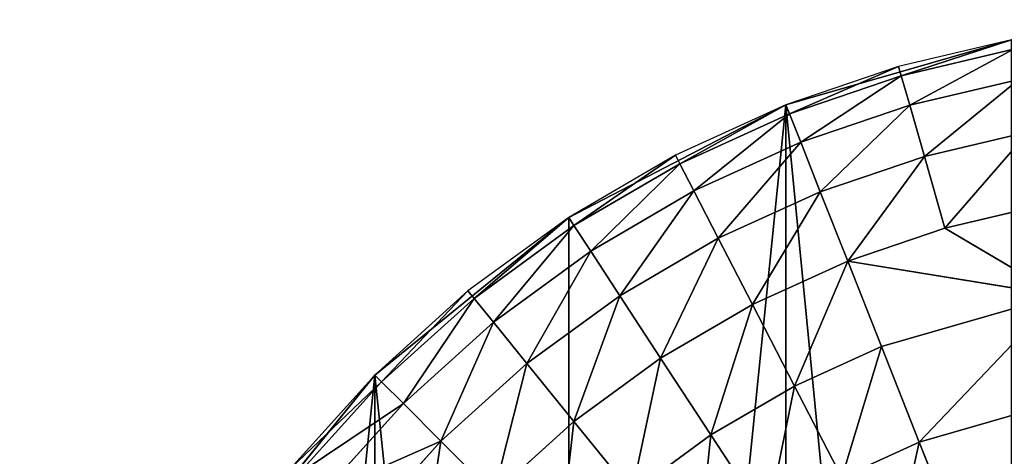
# Model space of a CAD drawing. Extents: x -2429 to 18, y -85 to 2006.
# Drawn here: x -1639 to -1608, y -7 to 6 of the extents above; entities that cross this region are included whole.
import ezdxf

# ---------------------------------------------------------------- set-up
doc = ezdxf.new("R2010")
doc.units = 0
doc.layers.get('0').update_dxf_attribs({"color": 13, "linetype": 'CONTINUOUS'})

# ---------------------------------------------------------------- blocks, each defined once
blk = doc.blocks.new('COMPONENT_9')
for p, q in [((31.126, 75.465, 1094.217), (24.045, 73.427, 1094.217)), ((31.126, 75.465, 2300), (24.045, 73.427, 2300)), ((24.045, 73.427, 2300), (17.228, 69.896, 2300)), ((24.045, 73.427, 1094.217), (17.228, 69.896, 1094.217)), ((24.045, 73.427, 1094.217), (24.045, 73.427, 2300)), ((17.228, 69.896, 1094.217), (11.145, 64.955, 1094.217)), ((17.228, 69.896, 2300), (11.145, 64.955, 2300)), ((17.228, 69.896, 1094.217), (17.228, 69.896, 2300)), ((11.145, 64.955, 2300), (6.202, 58.87, 2300)), ((11.145, 64.955, 1094.217), (6.202, 58.87, 1094.217)), ((11.145, 64.955, 1094.217), (11.145, 64.955, 2300))]:
    blk.add_line(p, q)
mesh = blk.add_polyface()
corners = [(0.634, 44.973, 1094.217), (0.636, 31.126, 1094.217), (0, 38.049, 1094.217), (2.67, 52.054, 1094.217), (2.672, 24.043, 1094.217), (6.202, 58.87, 1094.217), (6.203, 17.228, 1094.217), (11.145, 64.955, 1094.217), (11.143, 11.145, 1094.217), (17.228, 6.202, 1094.217), (17.228, 69.896, 1094.217), (24.045, 73.427, 1094.217), (24.045, 2.671, 1094.217), (31.126, 0.634, 1094.217), (31.126, 75.465, 1094.217), (38.049, 76.099, 1094.217), (38.049, 0, 1094.217), (44.973, 0.634, 1094.217), (44.973, 75.464, 1094.217), (52.057, 73.428, 1094.217), (52.056, 2.672, 1094.217), (58.871, 6.2, 1094.217), (58.87, 69.897, 1094.217), (64.955, 64.954, 1094.217), (64.956, 11.144, 1094.217), (69.899, 58.871, 1094.217), (69.897, 17.228, 1094.217), (73.428, 24.042, 1094.217), (73.429, 52.056, 1094.217), (75.464, 31.126, 1094.217), (75.465, 44.973, 1094.217), (76.101, 38.049, 1094.217)]
mesh.append_faces([[corners[k] for k in face] for face in [(0, 1, 2), (29, 30, 31)]], dxfattribs={"vtx0": -1})
mesh.append_faces([[corners[k] for k in face] for face in [(1, 3, 4), (4, 5, 6), (6, 7, 8), (8, 7, 9), (9, 11, 12), (12, 11, 13), (13, 15, 16), (16, 15, 17), (17, 19, 20), (20, 19, 21), (21, 23, 24), (24, 25, 26), (26, 25, 27), (27, 28, 29)]], dxfattribs={"vtx0": -1, "vtx1": -1})
mesh.append_faces([[corners[k] for k in face] for face in [(1, 0, 3), (4, 3, 5), (6, 5, 7), (9, 7, 10), (9, 10, 11), (13, 11, 14), (13, 14, 15), (17, 15, 18), (17, 18, 19), (21, 19, 22), (21, 22, 23), (24, 23, 25), (27, 25, 28), (29, 28, 30)]], dxfattribs={"vtx0": -1, "vtx2": -1})
mesh = blk.add_polyface()
corners = [(0.636, 31.126, 2300), (0.634, 44.973, 2300), (0, 38.049, 2300), (2.67, 52.054, 2300), (2.672, 24.043, 2300), (6.202, 58.87, 2300), (6.203, 17.228, 2300), (11.145, 64.955, 2300), (11.143, 11.145, 2300), (17.228, 6.202, 2300), (17.228, 69.896, 2300), (24.045, 73.427, 2300), (24.044, 2.67, 2300), (31.126, 0.634, 2300), (31.126, 75.465, 2300), (38.049, 76.098, 2300), (38.049, 0, 2300), (44.973, 0.633, 2300), (44.973, 75.464, 2300), (52.056, 73.428, 2300), (52.056, 2.672, 2300), (58.871, 6.2, 2300), (58.87, 69.897, 2300), (64.955, 64.954, 2300), (64.956, 11.143, 2300), (69.898, 58.871, 2300), (69.897, 17.228, 2300), (73.428, 24.042, 2300), (73.429, 52.056, 2300), (75.464, 31.126, 2300), (75.465, 44.973, 2300), (76.101, 38.049, 2300)]
mesh.append_faces([[corners[k] for k in face] for face in [(0, 1, 2), (30, 29, 31)]], dxfattribs={"vtx0": -1})
mesh.append_faces([[corners[k] for k in face] for face in [(1, 0, 3), (3, 4, 5), (5, 6, 7), (7, 9, 10), (10, 9, 11), (11, 13, 14), (14, 13, 15), (15, 17, 18), (18, 17, 19), (19, 21, 22), (22, 21, 23), (23, 24, 25), (25, 27, 28), (28, 29, 30)]], dxfattribs={"vtx0": -1, "vtx1": -1})
mesh.append_faces([[corners[k] for k in face] for face in [(3, 0, 4), (5, 4, 6), (7, 6, 8), (7, 8, 9), (11, 9, 12), (11, 12, 13), (15, 13, 16), (15, 16, 17), (19, 17, 20), (19, 20, 21), (23, 21, 24), (25, 24, 26), (25, 26, 27), (28, 27, 29)]], dxfattribs={"vtx0": -1, "vtx2": -1})
mesh = blk.add_polyface()
corners = [(24.045, 73.427, 2300), (31.126, 75.465, 1094.217), (24.045, 73.427, 1094.217), (31.126, 75.465, 2300)]
mesh.append_faces([[corners[k] for k in face] for face in [(0, 1, 2), (1, 0, 3)]], dxfattribs={"vtx0": -1})
mesh = blk.add_polyface()
corners = [(17.228, 69.896, 2300), (24.045, 73.427, 1094.217), (17.228, 69.896, 1094.217), (24.045, 73.427, 2300)]
mesh.append_faces([[corners[k] for k in face] for face in [(0, 1, 2), (1, 0, 3)]], dxfattribs={"vtx0": -1})
mesh = blk.add_polyface()
corners = [(11.145, 64.955, 2300), (17.228, 69.896, 1094.217), (11.145, 64.955, 1094.217), (17.228, 69.896, 2300)]
mesh.append_faces([[corners[k] for k in face] for face in [(0, 1, 2), (1, 0, 3)]], dxfattribs={"vtx0": -1})
mesh = blk.add_polyface()
corners = [(11.145, 64.955, 2300), (6.202, 58.87, 1094.217), (6.202, 58.87, 2300), (11.145, 64.955, 1094.217)]
mesh.append_faces([[corners[k] for k in face] for face in [(0, 1, 2), (1, 0, 3)]], dxfattribs={"vtx0": -1})
blk = doc.blocks.new('COMPONENT_4')
for p, q in [((24.045, 73.429, 0), (31.126, 75.465, 0)), ((31.126, 75.465, 0), (27.58, 74.631, 0)), ((27.663, 74.343, 3.275), (31.183, 75.17, 3.275)), ((27.58, 74.631, 0), (24.045, 73.429, 0)), ((27.663, 74.343, 3.275), (27.58, 74.631, 0)), ((24.155, 73.148, 3.275), (27.663, 74.343, 3.275)), ((27.663, 74.343, 3.275), (27.929, 73.417, 6.626)), ((31.357, 74.222, 6.626), (27.929, 73.417, 6.626)), ((17.23, 69.898, 0), (24.045, 73.429, 0)), ((24.045, 73.429, 0), (20.576, 71.85, 0)), ((24.155, 73.148, 3.275), (24.045, 73.429, 0)), ((27.929, 73.417, 6.626), (24.511, 72.254, 6.626)), ((27.929, 73.417, 6.626), (28.389, 71.81, 9.85)), ((20.711, 71.581, 3.275), (24.155, 73.148, 3.275)), ((24.155, 73.148, 3.275), (24.511, 72.254, 6.626)), ((31.661, 72.579, 9.85), (28.389, 71.81, 9.85)), ((24.511, 72.254, 6.626), (21.154, 70.727, 6.626)), ((24.511, 72.254, 6.626), (25.124, 70.701, 9.85)), ((20.576, 71.85, 0), (17.23, 69.898, 0)), ((20.711, 71.581, 3.275), (20.576, 71.85, 0)), ((28.389, 71.81, 9.85), (25.124, 70.701, 9.85)), ((28.389, 71.81, 9.85), (29.033, 69.563, 12.728)), ((17.394, 69.647, 3.275), (20.711, 71.581, 3.275)), ((20.711, 71.581, 3.275), (21.154, 70.727, 6.626)), ((21.154, 70.727, 6.626), (17.921, 68.839, 6.626)), ((21.154, 70.727, 6.626), (21.923, 69.242, 9.85)), ((25.124, 70.701, 9.85), (21.923, 69.242, 9.85)), ((25.124, 70.701, 9.85), (25.985, 68.527, 12.728)), ((29.033, 69.563, 12.728), (32.086, 70.28, 12.728)), ((11.145, 64.955, 0), (17.23, 69.898, 0)), ((17.23, 69.898, 0), (14.068, 67.591, 0)), ((17.394, 69.647, 3.275), (17.23, 69.898, 0)), ((14.258, 67.357, 3.275), (17.394, 69.647, 3.275)), ((17.394, 69.647, 3.275), (17.921, 68.839, 6.626)), ((29.033, 69.563, 12.728), (25.985, 68.527, 12.728)), ((32.61, 67.45, 15.066), (29.033, 69.563, 12.728)), ((21.923, 69.242, 9.85), (18.834, 67.442, 9.85)), ((21.923, 69.242, 9.85), (22.996, 67.167, 12.728)), ((17.921, 68.839, 6.626), (14.864, 66.609, 6.626)), ((17.921, 68.839, 6.626), (18.834, 67.442, 9.85)), ((25.985, 68.527, 12.728), (22.996, 67.167, 12.728)), ((32.61, 67.45, 15.066), (25.985, 68.527, 12.728)), ((25.985, 68.527, 12.728), (27.044, 65.85, 15.066)), ((14.068, 67.591, 0), (11.145, 64.955, 0)), ((14.258, 67.357, 3.275), (14.068, 67.591, 0)), ((18.834, 67.442, 9.85), (15.918, 65.312, 9.85)), ((18.834, 67.442, 9.85), (20.114, 65.486, 12.728)), ((32.61, 67.45, 15.066), (27.044, 65.85, 15.066)), ((11.358, 64.744, 3.275), (14.258, 67.357, 3.275)), ((14.258, 67.357, 3.275), (14.864, 66.609, 6.626)), ((22.996, 67.167, 12.728), (20.114, 65.486, 12.728)), ((22.996, 67.167, 12.728), (24.319, 64.608, 15.066)), ((14.864, 66.609, 6.626), (12.039, 64.061, 6.626)), ((14.864, 66.609, 6.626), (15.918, 65.312, 9.85)), ((27.044, 65.85, 15.066), (24.319, 64.608, 15.066)), ((27.044, 65.85, 15.066), (28.231, 62.853, 16.736)), ((15.918, 65.312, 9.85), (13.219, 62.881, 9.85)), ((15.918, 65.312, 9.85), (17.391, 63.497, 12.728)), ((20.114, 65.486, 12.728), (17.391, 63.497, 12.728)), ((20.114, 65.486, 12.728), (21.688, 63.076, 15.066)), ((6.204, 58.873, 0), (11.145, 64.955, 0)), ((11.145, 64.955, 0), (8.51, 62.033, 0)), ((11.358, 64.744, 3.275), (11.145, 64.955, 0)), ((8.743, 61.844, 3.275), (11.358, 64.744, 3.275)), ((11.358, 64.744, 3.275), (12.039, 64.061, 6.626)), ((24.319, 64.608, 15.066), (21.688, 63.076, 15.066)), ((24.319, 64.608, 15.066), (25.797, 61.745, 16.736)), ((33.197, 64.279, 16.736), (28.231, 62.853, 16.736)), ((12.039, 64.061, 6.626), (9.492, 61.237, 6.626)), ((12.039, 64.061, 6.626), (13.219, 62.881, 9.85)), ((17.391, 63.497, 12.728), (14.874, 61.226, 12.728)), ((17.391, 63.497, 12.728), (19.206, 61.261, 15.066)), ((21.688, 63.076, 15.066), (19.206, 61.261, 15.066)), ((21.688, 63.076, 15.066), (23.453, 60.378, 16.736)), ((13.219, 62.881, 9.85), (10.788, 60.184, 9.85)), ((13.219, 62.881, 9.85), (14.874, 61.226, 12.728)), ((28.231, 62.853, 16.736), (25.797, 61.745, 16.736)), ((28.231, 62.853, 16.736), (29.465, 59.737, 17.699))]:
    blk.add_line(p, q)
at = {"color": 254}
mesh = blk.add_polyface(dxfattribs=at)
corners = [(27.663, 74.343, 3.275), (31.126, 75.465, 0), (27.58, 74.631, 0), (31.183, 75.17, 3.275)]
mesh.append_faces([[corners[k] for k in face] for face in [(0, 1, 2), (1, 0, 3)]], dxfattribs={"vtx0": -1, "color": 254})
mesh = blk.add_polyface(dxfattribs=at)
corners = [(27.929, 73.417, 6.626), (31.183, 75.17, 3.275), (27.663, 74.343, 3.275), (31.357, 74.222, 6.626)]
mesh.append_faces([[corners[k] for k in face] for face in [(0, 1, 2), (1, 0, 3)]], dxfattribs={"vtx0": -1, "color": 254})
mesh = blk.add_polyface(dxfattribs=at)
corners = [(24.155, 73.148, 3.275), (27.58, 74.631, 0), (24.045, 73.429, 0), (27.663, 74.343, 3.275)]
mesh.append_faces([[corners[k] for k in face] for face in [(0, 1, 2), (1, 0, 3)]], dxfattribs={"vtx0": -1, "color": 254})
mesh = blk.add_polyface(dxfattribs=at)
corners = [(24.511, 72.254, 6.626), (27.663, 74.343, 3.275), (24.155, 73.148, 3.275), (27.929, 73.417, 6.626)]
mesh.append_faces([[corners[k] for k in face] for face in [(0, 1, 2), (1, 0, 3)]], dxfattribs={"vtx0": -1, "color": 254})
mesh = blk.add_polyface(dxfattribs=at)
corners = [(28.389, 71.81, 9.85), (31.357, 74.222, 6.626), (27.929, 73.417, 6.626), (31.661, 72.579, 9.85)]
mesh.append_faces([[corners[k] for k in face] for face in [(0, 1, 2), (1, 0, 3)]], dxfattribs={"vtx0": -1, "color": 254})
mesh = blk.add_polyface(dxfattribs=at)
corners = [(20.711, 71.581, 3.275), (24.045, 73.429, 0), (20.576, 71.85, 0), (24.155, 73.148, 3.275)]
mesh.append_faces([[corners[k] for k in face] for face in [(0, 1, 2), (1, 0, 3)]], dxfattribs={"vtx0": -1, "color": 254})
mesh = blk.add_polyface(dxfattribs=at)
corners = [(25.124, 70.701, 9.85), (27.929, 73.417, 6.626), (24.511, 72.254, 6.626), (28.389, 71.81, 9.85)]
mesh.append_faces([[corners[k] for k in face] for face in [(0, 1, 2), (1, 0, 3)]], dxfattribs={"vtx0": -1, "color": 254})
mesh = blk.add_polyface(dxfattribs=at)
corners = [(21.154, 70.727, 6.626), (24.155, 73.148, 3.275), (20.711, 71.581, 3.275), (24.511, 72.254, 6.626)]
mesh.append_faces([[corners[k] for k in face] for face in [(0, 1, 2), (1, 0, 3)]], dxfattribs={"vtx0": -1, "color": 254})
mesh = blk.add_polyface(dxfattribs=at)
corners = [(29.033, 69.563, 12.728), (31.661, 72.579, 9.85), (28.389, 71.81, 9.85), (32.086, 70.28, 12.728)]
mesh.append_faces([[corners[k] for k in face] for face in [(0, 1, 2), (1, 0, 3)]], dxfattribs={"vtx0": -1, "color": 254})
mesh = blk.add_polyface(dxfattribs=at)
corners = [(21.923, 69.242, 9.85), (24.511, 72.254, 6.626), (21.154, 70.727, 6.626), (25.124, 70.701, 9.85)]
mesh.append_faces([[corners[k] for k in face] for face in [(0, 1, 2), (1, 0, 3)]], dxfattribs={"vtx0": -1, "color": 254})
mesh = blk.add_polyface(dxfattribs=at)
corners = [(17.394, 69.647, 3.275), (20.576, 71.85, 0), (17.23, 69.898, 0), (20.711, 71.581, 3.275)]
mesh.append_faces([[corners[k] for k in face] for face in [(0, 1, 2), (1, 0, 3)]], dxfattribs={"vtx0": -1, "color": 254})
mesh = blk.add_polyface(dxfattribs=at)
corners = [(25.985, 68.527, 12.728), (28.389, 71.81, 9.85), (25.124, 70.701, 9.85), (29.033, 69.563, 12.728)]
mesh.append_faces([[corners[k] for k in face] for face in [(0, 1, 2), (1, 0, 3)]], dxfattribs={"vtx0": -1, "color": 254})
mesh = blk.add_polyface(dxfattribs=at)
corners = [(17.921, 68.839, 6.626), (20.711, 71.581, 3.275), (17.394, 69.647, 3.275), (21.154, 70.727, 6.626)]
mesh.append_faces([[corners[k] for k in face] for face in [(0, 1, 2), (1, 0, 3)]], dxfattribs={"vtx0": -1, "color": 254})
mesh = blk.add_polyface(dxfattribs=at)
corners = [(18.834, 67.442, 9.85), (21.154, 70.727, 6.626), (17.921, 68.839, 6.626), (21.923, 69.242, 9.85)]
mesh.append_faces([[corners[k] for k in face] for face in [(0, 1, 2), (1, 0, 3)]], dxfattribs={"vtx0": -1, "color": 254})
mesh = blk.add_polyface(dxfattribs=at)
corners = [(22.996, 67.167, 12.728), (25.124, 70.701, 9.85), (21.923, 69.242, 9.85), (25.985, 68.527, 12.728)]
mesh.append_faces([[corners[k] for k in face] for face in [(0, 1, 2), (1, 0, 3)]], dxfattribs={"vtx0": -1, "color": 254})
mesh = blk.add_polyface(dxfattribs=at)
corners = [(32.61, 67.45, 15.066), (32.086, 70.28, 12.728), (29.033, 69.563, 12.728)]
mesh.append_faces([[corners[k] for k in face] for face in [(0, 1, 2)]], dxfattribs={"color": 254})
mesh = blk.add_polyface(dxfattribs=at)
corners = [(14.258, 67.357, 3.275), (17.23, 69.898, 0), (14.068, 67.591, 0), (17.394, 69.647, 3.275)]
mesh.append_faces([[corners[k] for k in face] for face in [(0, 1, 2), (1, 0, 3)]], dxfattribs={"vtx0": -1, "color": 254})
mesh = blk.add_polyface(dxfattribs=at)
corners = [(14.864, 66.609, 6.626), (17.394, 69.647, 3.275), (14.258, 67.357, 3.275), (17.921, 68.839, 6.626)]
mesh.append_faces([[corners[k] for k in face] for face in [(0, 1, 2), (1, 0, 3)]], dxfattribs={"vtx0": -1, "color": 254})
mesh = blk.add_polyface(dxfattribs=at)
corners = [(32.61, 67.45, 15.066), (29.033, 69.563, 12.728), (25.985, 68.527, 12.728)]
mesh.append_faces([[corners[k] for k in face] for face in [(0, 1, 2)]], dxfattribs={"color": 254})
mesh = blk.add_polyface(dxfattribs=at)
corners = [(20.114, 65.486, 12.728), (21.923, 69.242, 9.85), (18.834, 67.442, 9.85), (22.996, 67.167, 12.728)]
mesh.append_faces([[corners[k] for k in face] for face in [(0, 1, 2), (1, 0, 3)]], dxfattribs={"vtx0": -1, "color": 254})
mesh = blk.add_polyface(dxfattribs=at)
corners = [(15.918, 65.312, 9.85), (17.921, 68.839, 6.626), (14.864, 66.609, 6.626), (18.834, 67.442, 9.85)]
mesh.append_faces([[corners[k] for k in face] for face in [(0, 1, 2), (1, 0, 3)]], dxfattribs={"vtx0": -1, "color": 254})
mesh = blk.add_polyface(dxfattribs=at)
corners = [(24.319, 64.608, 15.066), (25.985, 68.527, 12.728), (22.996, 67.167, 12.728), (27.044, 65.85, 15.066)]
mesh.append_faces([[corners[k] for k in face] for face in [(0, 1, 2), (1, 0, 3)]], dxfattribs={"vtx0": -1, "color": 254})
mesh = blk.add_polyface(dxfattribs=at)
corners = [(32.61, 67.45, 15.066), (25.985, 68.527, 12.728), (27.044, 65.85, 15.066)]
mesh.append_faces([[corners[k] for k in face] for face in [(0, 1, 2)]], dxfattribs={"color": 254})
mesh = blk.add_polyface(dxfattribs=at)
corners = [(11.358, 64.744, 3.275), (14.068, 67.591, 0), (11.145, 64.955, 0), (14.258, 67.357, 3.275)]
mesh.append_faces([[corners[k] for k in face] for face in [(0, 1, 2), (1, 0, 3)]], dxfattribs={"vtx0": -1, "color": 254})
mesh = blk.add_polyface(dxfattribs=at)
corners = [(17.391, 63.497, 12.728), (18.834, 67.442, 9.85), (15.918, 65.312, 9.85), (20.114, 65.486, 12.728)]
mesh.append_faces([[corners[k] for k in face] for face in [(0, 1, 2), (1, 0, 3)]], dxfattribs={"vtx0": -1, "color": 254})
mesh = blk.add_polyface(dxfattribs=at)
corners = [(28.231, 62.853, 16.736), (32.61, 67.45, 15.066), (27.044, 65.85, 15.066), (33.197, 64.279, 16.736)]
mesh.append_faces([[corners[k] for k in face] for face in [(0, 1, 2), (1, 0, 3)]], dxfattribs={"vtx0": -1, "color": 254})
mesh = blk.add_polyface(dxfattribs=at)
corners = [(12.039, 64.061, 6.626), (14.258, 67.357, 3.275), (11.358, 64.744, 3.275), (14.864, 66.609, 6.626)]
mesh.append_faces([[corners[k] for k in face] for face in [(0, 1, 2), (1, 0, 3)]], dxfattribs={"vtx0": -1, "color": 254})
mesh = blk.add_polyface(dxfattribs=at)
corners = [(21.688, 63.076, 15.066), (22.996, 67.167, 12.728), (20.114, 65.486, 12.728), (24.319, 64.608, 15.066)]
mesh.append_faces([[corners[k] for k in face] for face in [(0, 1, 2), (1, 0, 3)]], dxfattribs={"vtx0": -1, "color": 254})
mesh = blk.add_polyface(dxfattribs=at)
corners = [(13.219, 62.881, 9.85), (14.864, 66.609, 6.626), (12.039, 64.061, 6.626), (15.918, 65.312, 9.85)]
mesh.append_faces([[corners[k] for k in face] for face in [(0, 1, 2), (1, 0, 3)]], dxfattribs={"vtx0": -1, "color": 254})
mesh = blk.add_polyface(dxfattribs=at)
corners = [(25.797, 61.745, 16.736), (27.044, 65.85, 15.066), (24.319, 64.608, 15.066), (28.231, 62.853, 16.736)]
mesh.append_faces([[corners[k] for k in face] for face in [(0, 1, 2), (1, 0, 3)]], dxfattribs={"vtx0": -1, "color": 254})
mesh = blk.add_polyface(dxfattribs=at)
corners = [(14.874, 61.226, 12.728), (15.918, 65.312, 9.85), (13.219, 62.881, 9.85), (17.391, 63.497, 12.728)]
mesh.append_faces([[corners[k] for k in face] for face in [(0, 1, 2), (1, 0, 3)]], dxfattribs={"vtx0": -1, "color": 254})
mesh = blk.add_polyface(dxfattribs=at)
corners = [(19.206, 61.261, 15.066), (20.114, 65.486, 12.728), (17.391, 63.497, 12.728), (21.688, 63.076, 15.066)]
mesh.append_faces([[corners[k] for k in face] for face in [(0, 1, 2), (1, 0, 3)]], dxfattribs={"vtx0": -1, "color": 254})
mesh = blk.add_polyface(dxfattribs=at)
corners = [(11.358, 64.744, 3.275), (8.51, 62.033, 0), (8.743, 61.844, 3.275), (11.145, 64.955, 0)]
mesh.append_faces([[corners[k] for k in face] for face in [(0, 1, 2), (1, 0, 3)]], dxfattribs={"vtx0": -1, "color": 254})
mesh = blk.add_polyface(dxfattribs=at)
corners = [(12.039, 64.061, 6.626), (8.743, 61.844, 3.275), (9.492, 61.237, 6.626), (11.358, 64.744, 3.275)]
mesh.append_faces([[corners[k] for k in face] for face in [(0, 1, 2), (1, 0, 3)]], dxfattribs={"vtx0": -1, "color": 254})
mesh = blk.add_polyface(dxfattribs=at)
corners = [(23.453, 60.378, 16.736), (24.319, 64.608, 15.066), (21.688, 63.076, 15.066), (25.797, 61.745, 16.736)]
mesh.append_faces([[corners[k] for k in face] for face in [(0, 1, 2), (1, 0, 3)]], dxfattribs={"vtx0": -1, "color": 254})
mesh = blk.add_polyface(dxfattribs=at)
corners = [(29.465, 59.737, 17.699), (33.197, 64.279, 16.736), (28.231, 62.853, 16.736), (33.806, 60.986, 17.699)]
mesh.append_faces([[corners[k] for k in face] for face in [(0, 1, 2), (1, 0, 3)]], dxfattribs={"vtx0": -1, "color": 254})
mesh = blk.add_polyface(dxfattribs=at)
corners = [(13.219, 62.881, 9.85), (9.492, 61.237, 6.626), (10.788, 60.184, 9.85), (12.039, 64.061, 6.626)]
mesh.append_faces([[corners[k] for k in face] for face in [(0, 1, 2), (1, 0, 3)]], dxfattribs={"vtx0": -1, "color": 254})
mesh = blk.add_polyface(dxfattribs=at)
corners = [(16.908, 59.193, 15.066), (17.391, 63.497, 12.728), (14.874, 61.226, 12.728), (19.206, 61.261, 15.066)]
mesh.append_faces([[corners[k] for k in face] for face in [(0, 1, 2), (1, 0, 3)]], dxfattribs={"vtx0": -1, "color": 254})
mesh = blk.add_polyface(dxfattribs=at)
corners = [(21.236, 58.758, 16.736), (21.688, 63.076, 15.066), (19.206, 61.261, 15.066), (23.453, 60.378, 16.736)]
mesh.append_faces([[corners[k] for k in face] for face in [(0, 1, 2), (1, 0, 3)]], dxfattribs={"vtx0": -1, "color": 254})
mesh = blk.add_polyface(dxfattribs=at)
corners = [(12.603, 58.711, 12.728), (13.219, 62.881, 9.85), (10.788, 60.184, 9.85), (14.874, 61.226, 12.728)]
mesh.append_faces([[corners[k] for k in face] for face in [(0, 1, 2), (1, 0, 3)]], dxfattribs={"vtx0": -1, "color": 254})
mesh = blk.add_polyface(dxfattribs=at)
corners = [(27.338, 58.768, 17.699), (28.231, 62.853, 16.736), (25.797, 61.745, 16.736), (29.465, 59.737, 17.699)]
mesh.append_faces([[corners[k] for k in face] for face in [(0, 1, 2), (1, 0, 3)]], dxfattribs={"vtx0": -1, "color": 254})
blk = doc.blocks.new('COMPONENT_8')
for name, p in [('COMPONENT_4', (0, 0, 2300)), ('COMPONENT_9', (0, 0))]:
    blk.add_blockref(name, p)

msp = doc.modelspace()

# ---------------------------------------------------------------- block references
msp.add_blockref('COMPONENT_8', (-1638.872, -69.897, -1094.217))

doc.saveas('drawing.dxf')
